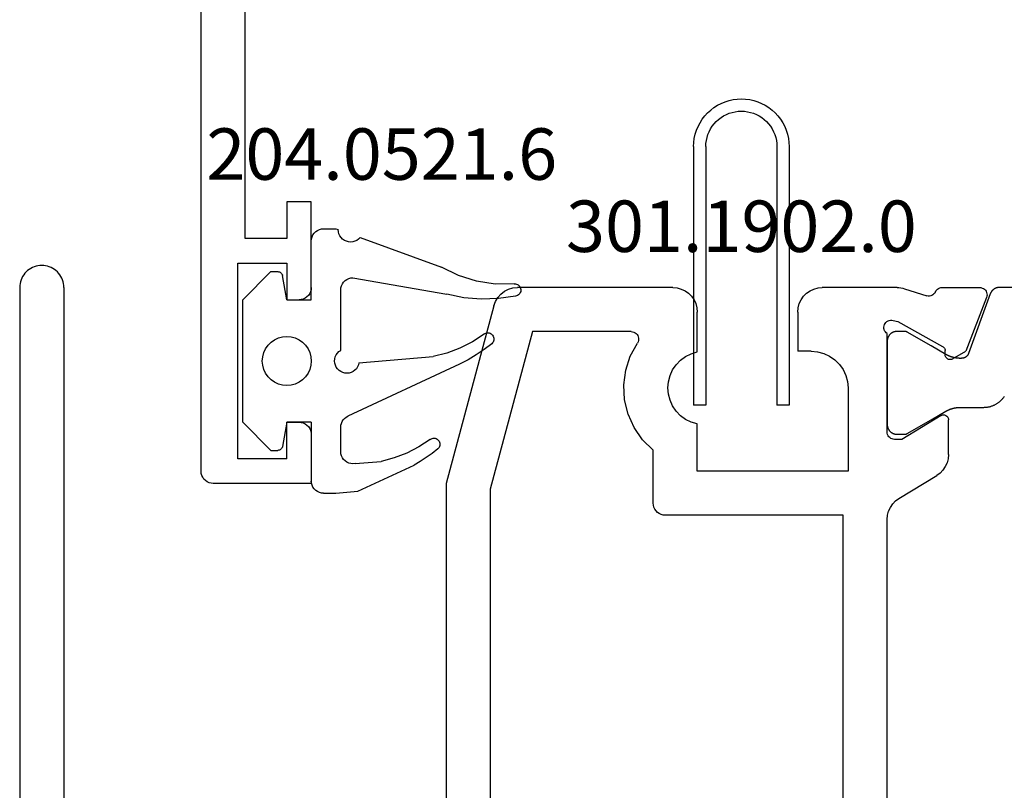
# Model space of a CAD drawing. Units: millimetres. Extents: x 0 to 9395, y -3021 to -50.
# Drawn here: x 9166 to 9206, y -2589 to -2557 of the extents above; entities that cross this region are included whole.
import ezdxf
from ezdxf.enums import TextEntityAlignment as Align

# ---------------------------------------------------------------- set-up
doc = ezdxf.new("R2010")
doc.units = ezdxf.units.MM
for name, color, linetype in [('CrossSectionsGums', 1, 'Continuous'), ('CrossSectionsProfils', 7, 'Continuous'), ('CrossSectionsTexts', 3, 'Continuous')]:
    doc.layers.add(name, color=color, linetype=linetype)
doc.styles.get("Standard").update_dxf_attribs({"font": 'complex.shx', "height": 60})

# ---------------------------------------------------------------- blocks, each defined once
blk = doc.blocks.new('48_18052_x', base_point=(2953.918, 1655.048))
at = {"layer": 'CrossSectionsProfils'}
for p, q in [((3101.848, 1706.795), (3101.844, 1706.743)), ((3101.861, 1706.847), (3101.848, 1706.795)), ((3101.883, 1706.895), (3101.861, 1706.847)), ((3101.913, 1706.939), (3101.883, 1706.895)), ((3101.95, 1706.976), (3101.913, 1706.939)), ((3101.993, 1707.007), (3101.95, 1706.976)), ((3102.041, 1707.029), (3101.993, 1707.007)), ((3102.092, 1707.043), (3102.041, 1707.029)), ((3102.144, 1707.048), (3102.092, 1707.043)), ((3103.68, 1707.048), (3102.144, 1707.048)), ((3103.729, 1707.044), (3103.68, 1707.048)), ((3103.776, 1707.032), (3103.729, 1707.044)), ((3103.821, 1707.012), (3103.776, 1707.032)), ((3103.863, 1706.986), (3103.821, 1707.012)), ((3103.899, 1706.952), (3103.863, 1706.986)), ((3103.929, 1706.914), (3103.899, 1706.952)), ((3103.953, 1706.871), (3103.929, 1706.914)), ((3103.953, 1706.871), (3103.979, 1706.825)), ((3103.979, 1706.825), (3104.012, 1706.785)), ((3104.012, 1706.785), (3104.051, 1706.751)), ((3105.208, 1706.999), (3104.299, 1706.703)), ((3105.284, 1707.02), (3105.208, 1706.999)), ((3105.361, 1707.036), (3105.284, 1707.02)), ((3105.439, 1707.045), (3105.361, 1707.036)), ((3105.518, 1707.048), (3105.439, 1707.045)), ((3105.518, 1707.048), (3108.568, 1707.048)), ((3108.742, 1707.033), (3108.568, 1707.048)), ((3108.91, 1706.988), (3108.742, 1707.033)), ((3109.068, 1706.914), (3108.91, 1706.988)), ((3109.211, 1706.814), (3109.068, 1706.914)), ((3109.334, 1706.691), (3109.211, 1706.814)), ((3114.026, 1706.814), (3113.902, 1706.691)), ((3114.168, 1706.914), (3114.026, 1706.814)), ((3114.326, 1706.988), (3114.168, 1706.914)), ((3114.495, 1707.033), (3114.326, 1706.988)), ((3114.668, 1707.048), (3114.495, 1707.033)), ((3114.668, 1707.048), (3121.007, 1707.048)), ((3121.193, 1707.03), (3121.007, 1707.048)), ((3121.373, 1706.979), (3121.193, 1707.03)), ((3121.539, 1706.895), (3121.373, 1706.979)), ((3121.688, 1706.781), (3121.539, 1706.895)), ((3121.812, 1706.642), (3121.688, 1706.781)), ((3101.844, 1706.743), (3101.85, 1706.69)), ((3101.85, 1706.69), (3101.865, 1706.639)), ((3101.865, 1706.639), (3102.713, 1704.453)), ((3104.051, 1706.751), (3104.096, 1706.724)), ((3104.096, 1706.724), (3104.144, 1706.705)), ((3104.144, 1706.705), (3104.196, 1706.695)), ((3104.196, 1706.695), (3104.248, 1706.694)), ((3104.248, 1706.694), (3104.299, 1706.703)), ((3109.434, 1706.548), (3109.334, 1706.691)), ((3109.508, 1706.39), (3109.434, 1706.548)), ((3109.553, 1706.222), (3109.508, 1706.39)), ((3113.729, 1706.39), (3113.684, 1706.222)), ((3113.802, 1706.548), (3113.729, 1706.39)), ((3113.902, 1706.691), (3113.802, 1706.548)), ((3121.908, 1706.482), (3121.812, 1706.642)), ((3121.973, 1706.307), (3121.908, 1706.482)), ((3109.568, 1706.048), (3109.553, 1706.222)), ((3109.568, 1706.048), (3109.568, 1704.448)), ((3113.684, 1706.222), (3113.668, 1706.048)), ((3113.668, 1704.418), (3113.668, 1706.048)), ((3121.973, 1706.307), (3123.918, 1699.048)), ((3105.487, 1705.658), (3103.657, 1704.645)), ((3105.681, 1705.707), (3105.487, 1705.658)), ((3105.732, 1705.715), (3105.681, 1705.707)), ((3105.785, 1705.714), (3105.732, 1705.715)), ((3105.836, 1705.704), (3105.785, 1705.714)), ((3105.885, 1705.685), (3105.836, 1705.704)), ((3105.93, 1705.657), (3105.885, 1705.685)), ((3105.97, 1705.623), (3105.93, 1705.657)), ((3106.002, 1705.582), (3105.97, 1705.623)), ((3106.028, 1705.536), (3106.002, 1705.582)), ((3105.918, 1705.165), (3105.959, 1705.198)), ((3105.918, 1701.148), (3105.918, 1705.165)), ((3105.959, 1705.198), (3105.994, 1705.237)), ((3105.994, 1705.237), (3106.022, 1705.282)), ((3106.022, 1705.282), (3106.041, 1705.331)), ((3106.045, 1705.486), (3106.028, 1705.536)), ((3106.041, 1705.331), (3106.051, 1705.382)), ((3106.052, 1705.434), (3106.045, 1705.486)), ((3106.051, 1705.382), (3106.052, 1705.434)), ((3116.164, 1705.173), (3116.127, 1705.134)), ((3116.207, 1705.205), (3116.164, 1705.173)), ((3116.256, 1705.229), (3116.207, 1705.205)), ((3116.308, 1705.243), (3116.256, 1705.229)), ((3116.362, 1705.248), (3116.308, 1705.243)), ((3116.362, 1705.248), (3120.394, 1705.248)), ((3120.394, 1705.248), (3122.118, 1698.811)), ((3116.064, 1704.987), (3116.062, 1704.933)), ((3116.062, 1704.933), (3116.07, 1704.88)), ((3116.076, 1705.04), (3116.064, 1704.987)), ((3116.07, 1704.88), (3116.086, 1704.829)), ((3116.097, 1705.089), (3116.076, 1705.04)), ((3116.086, 1704.829), (3116.112, 1704.781)), ((3116.127, 1705.134), (3116.097, 1705.089)), ((3116.401, 1704.249), (3116.112, 1704.781)), ((3103.248, 1704.131), (3102.713, 1704.453)), ((3103.551, 1704.299), (3103.554, 1704.474)), ((3103.557, 1704.509), (3103.554, 1704.474)), ((3103.567, 1704.542), (3103.557, 1704.509)), ((3103.582, 1704.573), (3103.567, 1704.542)), ((3103.603, 1704.602), (3103.582, 1704.573)), ((3103.628, 1704.626), (3103.603, 1704.602)), ((3103.657, 1704.645), (3103.628, 1704.626)), ((3108.505, 1704.357), (3108.268, 1704.247)), ((3108.758, 1704.425), (3108.505, 1704.357)), ((3109.018, 1704.448), (3108.758, 1704.425)), ((3109.018, 1704.448), (3109.568, 1704.448)), ((3113.914, 1704.345), (3113.668, 1704.418)), ((3103.248, 1704.131), (3103.279, 1704.116)), ((3103.279, 1704.116), (3103.312, 1704.106)), ((3103.312, 1704.106), (3103.347, 1704.103)), ((3103.347, 1704.103), (3103.382, 1704.105)), ((3103.382, 1704.105), (3103.416, 1704.113)), ((3103.416, 1704.113), (3103.447, 1704.128)), ((3103.447, 1704.128), (3103.476, 1704.147)), ((3103.476, 1704.147), (3103.501, 1704.171)), ((3103.501, 1704.171), (3103.522, 1704.199)), ((3103.522, 1704.199), (3103.537, 1704.231)), ((3103.537, 1704.231), (3103.547, 1704.264)), ((3103.547, 1704.264), (3103.551, 1704.299)), ((3108.054, 1704.097), (3107.869, 1703.912)), ((3108.268, 1704.247), (3108.054, 1704.097)), ((3114.144, 1704.232), (3113.914, 1704.345)), ((3114.352, 1704.081), (3114.144, 1704.232)), ((3114.53, 1703.897), (3114.352, 1704.081)), ((3116.588, 1703.673), (3116.401, 1704.249)), ((3107.719, 1703.698), (3107.609, 1703.461)), ((3107.869, 1703.912), (3107.719, 1703.698)), ((3114.675, 1703.685), (3114.53, 1703.897)), ((3114.781, 1703.451), (3114.675, 1703.685)), ((3116.666, 1703.072), (3116.588, 1703.673)), ((3107.541, 1703.208), (3107.518, 1702.948)), ((3107.609, 1703.461), (3107.541, 1703.208)), ((3114.846, 1703.203), (3114.781, 1703.451)), ((3114.868, 1702.948), (3114.846, 1703.203)), ((3107.518, 1702.948), (3107.518, 1699.548)), ((3114.846, 1702.692), (3114.868, 1702.948)), ((3116.633, 1702.468), (3116.666, 1703.072)), ((3114.675, 1702.211), (3114.781, 1702.444)), ((3114.781, 1702.444), (3114.846, 1702.692)), ((3116.491, 1701.879), (3116.633, 1702.468)), ((3114.352, 1701.815), (3114.53, 1701.999)), ((3114.53, 1701.999), (3114.675, 1702.211)), ((3103.421, 1701.683), (3103.418, 1701.648)), ((3103.418, 1700.225), (3103.418, 1701.648)), ((3103.431, 1701.717), (3103.421, 1701.683)), ((3103.446, 1701.749), (3103.431, 1701.717)), ((3103.466, 1701.778), (3103.446, 1701.749)), ((3103.491, 1701.802), (3103.466, 1701.778)), ((3103.52, 1701.822), (3103.491, 1701.802)), ((3103.552, 1701.837), (3103.52, 1701.822)), ((3103.587, 1701.845), (3103.552, 1701.837)), ((3103.622, 1701.848), (3103.587, 1701.845)), ((3103.657, 1701.844), (3103.622, 1701.848)), ((3103.691, 1701.834), (3103.657, 1701.844)), ((3103.722, 1701.819), (3103.691, 1701.834)), ((3103.722, 1701.819), (3105.318, 1700.848)), ((3113.668, 1701.478), (3113.914, 1701.551)), ((3113.914, 1701.551), (3114.144, 1701.664)), ((3114.144, 1701.664), (3114.352, 1701.815)), ((3116.243, 1701.327), (3116.491, 1701.879)), ((3105.914, 1701.096), (3105.918, 1701.148)), ((3113.668, 1699.548), (3113.668, 1701.478)), ((3115.898, 1700.829), (3116.243, 1701.327)), ((3105.318, 1700.848), (3105.618, 1700.848)), ((3105.618, 1700.848), (3105.67, 1700.852)), ((3105.67, 1700.852), (3105.721, 1700.866)), ((3105.721, 1700.866), (3105.768, 1700.888)), ((3105.768, 1700.888), (3105.811, 1700.918)), ((3105.811, 1700.918), (3105.848, 1700.955)), ((3105.848, 1700.955), (3105.878, 1700.998)), ((3105.878, 1700.998), (3105.9, 1701.045)), ((3105.9, 1701.045), (3105.914, 1701.096)), ((3115.468, 1700.402), (3115.898, 1700.829)), ((3115.468, 1698.248), (3115.468, 1700.402)), ((3103.418, 1700.225), (3103.433, 1700.055)), ((3103.433, 1700.055), (3103.476, 1699.89)), ((3103.476, 1699.89), (3103.547, 1699.735)), ((3103.547, 1699.735), (3103.643, 1699.594)), ((3103.643, 1699.594), (3103.761, 1699.471)), ((3107.518, 1699.548), (3113.668, 1699.548)), ((3103.761, 1699.471), (3103.899, 1699.371)), ((3105.438, 1698.434), (3103.899, 1699.371)), ((3122.118, 1698.811), (3122.118, 1676.648)), ((3123.918, 1699.048), (3123.918, 1677.948)), ((3105.576, 1698.333), (3105.438, 1698.434)), ((3105.694, 1698.211), (3105.576, 1698.333)), ((3105.79, 1698.07), (3105.694, 1698.211)), ((3105.861, 1697.915), (3105.79, 1698.07)), ((3115.351, 1697.926), (3115.401, 1697.998)), ((3115.401, 1697.998), (3115.438, 1698.077)), ((3115.438, 1698.077), (3115.461, 1698.161)), ((3115.461, 1698.161), (3115.468, 1698.248)), ((3105.904, 1697.75), (3105.861, 1697.915)), ((3105.918, 1697.58), (3105.904, 1697.75)), ((3105.918, 1664.516), (3105.918, 1697.58)), ((3107.718, 1677.948), (3107.718, 1697.748)), ((3107.718, 1697.748), (3114.968, 1697.748)), ((3114.968, 1697.748), (3115.055, 1697.755)), ((3115.055, 1697.755), (3115.139, 1697.778)), ((3115.139, 1697.778), (3115.218, 1697.815)), ((3115.218, 1697.815), (3115.29, 1697.865)), ((3115.29, 1697.865), (3115.351, 1697.926))]:
    blk.add_line(p, q, dxfattribs=at)
at = {"layer": 'CrossSectionsProfils', "color": 1, "flags": 128}
blk.add_lwpolyline([(3093.418, 1707.051), (3101.338, 1707.051), (3101.348, 1707.051), (3101.359, 1707.051), (3101.369, 1707.05), (3101.379, 1707.049), (3101.389, 1707.048), (3101.399, 1707.047), (3101.409, 1707.045), (3101.419, 1707.043), (3101.429, 1707.041), (3101.439, 1707.038), (3101.449, 1707.036), (3101.459, 1707.033), (3101.468, 1707.03), (3101.478, 1707.026), (3101.487, 1707.022), (3101.497, 1707.018), (3101.506, 1707.014), (3101.515, 1707.01), (3101.524, 1707.005), (3101.533, 1707), (3101.542, 1706.995), (3101.551, 1706.99), (3101.559, 1706.985), (3101.568, 1706.979), (3101.576, 1706.973), (3101.584, 1706.967), (3101.592, 1706.96), (3101.6, 1706.954), (3101.607, 1706.947), (3101.615, 1706.94), (3101.622, 1706.933), (3101.629, 1706.926), (3101.636, 1706.918), (3101.643, 1706.911), (3101.649, 1706.903), (3101.656, 1706.895), (3101.662, 1706.887), (3101.668, 1706.878), (3101.673, 1706.87), (3101.679, 1706.861), (3101.684, 1706.852), (3101.689, 1706.844), (3101.694, 1706.835), (3101.698, 1706.826), (3101.703, 1706.816), (3101.707, 1706.807), (3101.711, 1706.798), (3101.714, 1706.788), (3101.714, 1706.788), (3102.6, 1704.355), (3102.602, 1704.348), (3102.605, 1704.341), (3102.608, 1704.334), (3102.611, 1704.327), (3102.615, 1704.32), (3102.618, 1704.314), (3102.622, 1704.307), (3102.626, 1704.3), (3102.63, 1704.294), (3102.634, 1704.288), (3102.639, 1704.281), (3102.643, 1704.275), (3102.648, 1704.269), (3102.653, 1704.263), (3102.658, 1704.258), (3102.663, 1704.252), (3102.668, 1704.247), (3102.674, 1704.241), (3102.679, 1704.236), (3102.685, 1704.231), (3102.691, 1704.226), (3102.697, 1704.221), (3102.703, 1704.217), (3102.709, 1704.212), (3102.715, 1704.208), (3102.722, 1704.204), (3102.728, 1704.2), (3102.735, 1704.196), (3102.742, 1704.192), (3102.748, 1704.189), (3102.755, 1704.186), (3102.762, 1704.182), (3102.769, 1704.18), (3102.776, 1704.177), (3102.783, 1704.174), (3102.791, 1704.172), (3102.798, 1704.17), (3102.805, 1704.168), (3102.813, 1704.166), (3102.82, 1704.164), (3102.828, 1704.163), (3102.835, 1704.161), (3102.843, 1704.16), (3102.85, 1704.159), (3102.858, 1704.159), (3102.865, 1704.158), (3102.873, 1704.158), (3102.881, 1704.158), (3102.881, 1704.158), (3102.895, 1704.157), (3102.909, 1704.157), (3102.922, 1704.157), (3102.936, 1704.157), (3102.95, 1704.157), (3102.964, 1704.157), (3102.978, 1704.158), (3102.992, 1704.159), (3103.006, 1704.159), (3103.02, 1704.161), (3103.034, 1704.162), (3103.048, 1704.163), (3103.062, 1704.165), (3103.076, 1704.166), (3103.09, 1704.168), (3103.104, 1704.17), (3103.117, 1704.172), (3103.131, 1704.175), (3103.145, 1704.177), (3103.159, 1704.18), (3103.172, 1704.183), (3103.186, 1704.186), (3103.2, 1704.189), (3103.213, 1704.192), (3103.227, 1704.195), (3103.24, 1704.199), (3103.254, 1704.203), (3103.267, 1704.207), (3103.281, 1704.211), (3103.294, 1704.215), (3103.307, 1704.219), (3103.32, 1704.224), (3103.334, 1704.229), (3103.347, 1704.234), (3103.36, 1704.239), (3103.373, 1704.244), (3103.386, 1704.249), (3103.398, 1704.254), (3103.411, 1704.26), (3103.424, 1704.266), (3103.437, 1704.272), (3103.449, 1704.278), (3103.462, 1704.284), (3103.474, 1704.29), (3103.487, 1704.297), (3103.499, 1704.303), (3103.511, 1704.31), (3103.523, 1704.317), (3103.523, 1704.317), (3104.118, 1704.661), (3105.102, 1705.228), (3105.104, 1705.229), (3105.106, 1705.231), (3105.108, 1705.232), (3105.11, 1705.233), (3105.112, 1705.234), (3105.114, 1705.235), (3105.116, 1705.236), (3105.118, 1705.237), (3105.12, 1705.238), (3105.122, 1705.239), (3105.124, 1705.24), (3105.126, 1705.24), (3105.128, 1705.241), (3105.131, 1705.242), (3105.133, 1705.243), (3105.135, 1705.244), (3105.137, 1705.245), (3105.139, 1705.245), (3105.141, 1705.246), (3105.144, 1705.247), (3105.146, 1705.247), (3105.148, 1705.248), (3105.15, 1705.249), (3105.152, 1705.249), (3105.155, 1705.25), (3105.157, 1705.25), (3105.159, 1705.251), (3105.161, 1705.251), (3105.163, 1705.252), (3105.166, 1705.252), (3105.168, 1705.253), (3105.17, 1705.253), (3105.172, 1705.254), (3105.175, 1705.254), (3105.177, 1705.254), (3105.179, 1705.255), (3105.182, 1705.255), (3105.184, 1705.255), (3105.186, 1705.255), (3105.188, 1705.256), (3105.191, 1705.256), (3105.193, 1705.256), (3105.195, 1705.256), (3105.198, 1705.256), (3105.2, 1705.256), (3105.202, 1705.256), (3105.204, 1705.256), (3105.207, 1705.256), (3105.207, 1705.256), (3105.518, 1705.256), (3105.531, 1705.256), (3105.545, 1705.256), (3105.558, 1705.255), (3105.571, 1705.253), (3105.583, 1705.251), (3105.596, 1705.249), (3105.609, 1705.246), (3105.622, 1705.243), (3105.634, 1705.239), (3105.647, 1705.235), (3105.659, 1705.231), (3105.671, 1705.226), (3105.683, 1705.221), (3105.695, 1705.215), (3105.707, 1705.209), (3105.718, 1705.203), (3105.73, 1705.196), (3105.741, 1705.189), (3105.751, 1705.182), (3105.762, 1705.174), (3105.772, 1705.166), (3105.782, 1705.157), (3105.792, 1705.148), (3105.801, 1705.139), (3105.81, 1705.13), (3105.819, 1705.12), (3105.828, 1705.11), (3105.836, 1705.1), (3105.843, 1705.089), (3105.851, 1705.079), (3105.858, 1705.068), (3105.865, 1705.056), (3105.871, 1705.045), (3105.877, 1705.033), (3105.883, 1705.022), (3105.888, 1705.01), (3105.893, 1704.997), (3105.897, 1704.985), (3105.901, 1704.973), (3105.905, 1704.96), (3105.908, 1704.947), (3105.911, 1704.935), (3105.913, 1704.922), (3105.915, 1704.909), (3105.916, 1704.896), (3105.917, 1704.883), (3105.918, 1704.87), (3105.918, 1704.856), (3105.918, 1704.856), (3105.918, 1701.456), (3105.918, 1701.443), (3105.917, 1701.43), (3105.916, 1701.417), (3105.915, 1701.404), (3105.913, 1701.391), (3105.911, 1701.378), (3105.908, 1701.366), (3105.905, 1701.353), (3105.901, 1701.34), (3105.897, 1701.328), (3105.893, 1701.316), (3105.888, 1701.303), (3105.883, 1701.291), (3105.877, 1701.28), (3105.871, 1701.268), (3105.865, 1701.256), (3105.858, 1701.245), (3105.851, 1701.234), (3105.843, 1701.223), (3105.836, 1701.213), (3105.828, 1701.203), (3105.819, 1701.193), (3105.81, 1701.183), (3105.801, 1701.174), (3105.792, 1701.165), (3105.782, 1701.156), (3105.772, 1701.147), (3105.762, 1701.139), (3105.751, 1701.131), (3105.741, 1701.124), (3105.73, 1701.117), (3105.718, 1701.11), (3105.707, 1701.104), (3105.695, 1701.098), (3105.683, 1701.092), (3105.671, 1701.087), (3105.659, 1701.082), (3105.647, 1701.078), (3105.634, 1701.074), (3105.622, 1701.07), (3105.609, 1701.067), (3105.596, 1701.064), (3105.583, 1701.062), (3105.571, 1701.06), (3105.558, 1701.058), (3105.545, 1701.057), (3105.531, 1701.057), (3105.518, 1701.056), (3105.518, 1701.056), (3105.207, 1701.056), (3105.204, 1701.056), (3105.202, 1701.057), (3105.2, 1701.057), (3105.198, 1701.057), (3105.195, 1701.057), (3105.193, 1701.057), (3105.191, 1701.057), (3105.188, 1701.057), (3105.186, 1701.057), (3105.184, 1701.058), (3105.182, 1701.058), (3105.179, 1701.058), (3105.177, 1701.059), (3105.175, 1701.059), (3105.172, 1701.059), (3105.17, 1701.06), (3105.168, 1701.06), (3105.166, 1701.06), (3105.163, 1701.061), (3105.161, 1701.061), (3105.159, 1701.062), (3105.157, 1701.062), (3105.155, 1701.063), (3105.152, 1701.064), (3105.15, 1701.064), (3105.148, 1701.065), (3105.146, 1701.066), (3105.144, 1701.066), (3105.141, 1701.067), (3105.139, 1701.068), (3105.137, 1701.068), (3105.135, 1701.069), (3105.133, 1701.07), (3105.131, 1701.071), (3105.128, 1701.072), (3105.126, 1701.072), (3105.124, 1701.073), (3105.122, 1701.074), (3105.12, 1701.075), (3105.118, 1701.076), (3105.116, 1701.077), (3105.114, 1701.078), (3105.112, 1701.079), (3105.11, 1701.08), (3105.108, 1701.081), (3105.106, 1701.082), (3105.104, 1701.083), (3105.102, 1701.085), (3105.102, 1701.085), (3104.118, 1701.652), (3103.524, 1701.996), (3103.512, 1702.002), (3103.501, 1702.009), (3103.489, 1702.015), (3103.478, 1702.021), (3103.466, 1702.027), (3103.454, 1702.033), (3103.443, 1702.038), (3103.431, 1702.044), (3103.419, 1702.05), (3103.407, 1702.055), (3103.395, 1702.06), (3103.383, 1702.065), (3103.371, 1702.07), (3103.359, 1702.075), (3103.346, 1702.08), (3103.334, 1702.084), (3103.322, 1702.089), (3103.309, 1702.093), (3103.297, 1702.097), (3103.284, 1702.101), (3103.272, 1702.105), (3103.259, 1702.109), (3103.247, 1702.112), (3103.234, 1702.116), (3103.222, 1702.119), (3103.209, 1702.122), (3103.196, 1702.125), (3103.183, 1702.128), (3103.171, 1702.131), (3103.158, 1702.133), (3103.145, 1702.136), (3103.132, 1702.138), (3103.119, 1702.14), (3103.106, 1702.142), (3103.093, 1702.144), (3103.08, 1702.146), (3103.067, 1702.148), (3103.054, 1702.149), (3103.041, 1702.151), (3103.028, 1702.152), (3103.015, 1702.153), (3103.002, 1702.154), (3102.989, 1702.155), (3102.976, 1702.155), (3102.963, 1702.156), (3102.95, 1702.156), (3102.937, 1702.156), (3102.924, 1702.156), (3102.924, 1702.156), (3101.972, 1702.156), (3101.946, 1702.157), (3101.921, 1702.158), (3101.895, 1702.159), (3101.87, 1702.162), (3101.845, 1702.165), (3101.82, 1702.168), (3101.795, 1702.172), (3101.77, 1702.177), (3101.745, 1702.183), (3101.72, 1702.189), (3101.695, 1702.195), (3101.671, 1702.203), (3101.647, 1702.211), (3101.623, 1702.219), (3101.599, 1702.228), (3101.576, 1702.238), (3101.552, 1702.249), (3101.529, 1702.26), (3101.507, 1702.271), (3101.484, 1702.283), (3101.462, 1702.296), (3101.441, 1702.309), (3101.419, 1702.323), (3101.398, 1702.337), (3101.377, 1702.352), (3101.357, 1702.368), (3101.337, 1702.383), (3101.318, 1702.4), (3101.299, 1702.417), (3101.28, 1702.434), (3101.262, 1702.452), (3101.244, 1702.47), (3101.227, 1702.489), (3101.21, 1702.508), (3101.194, 1702.528), (3101.178, 1702.548), (3101.163, 1702.568), (3101.148, 1702.589), (3101.134, 1702.61)], dxfattribs=at)
blk = doc.blocks.new('12_86052_X', base_point=(47.724, 59.538))
at = {"layer": 'CrossSectionsProfils'}
for p, q in [((40.891, 89.608), (40.817, 89.584)), ((40.968, 89.625), (40.891, 89.608)), ((41.046, 89.635), (40.968, 89.625)), ((41.124, 89.638), (41.046, 89.635)), ((41.203, 89.635), (41.124, 89.638)), ((41.281, 89.625), (41.203, 89.635)), ((41.357, 89.608), (41.281, 89.625)), ((41.432, 89.584), (41.357, 89.608)), ((40.387, 89.255), (40.345, 89.188)), ((40.435, 89.317), (40.387, 89.255)), ((40.488, 89.375), (40.435, 89.317)), ((40.546, 89.428), (40.488, 89.375)), ((40.608, 89.476), (40.546, 89.428)), ((40.674, 89.518), (40.608, 89.476)), ((40.744, 89.554), (40.674, 89.518)), ((40.817, 89.584), (40.744, 89.554)), ((41.505, 89.554), (41.432, 89.584)), ((41.574, 89.518), (41.505, 89.554)), ((41.641, 89.476), (41.574, 89.518)), ((41.703, 89.428), (41.641, 89.476)), ((41.761, 89.375), (41.703, 89.428)), ((41.814, 89.317), (41.761, 89.375)), ((41.862, 89.255), (41.814, 89.317)), ((41.904, 89.188), (41.862, 89.255)), ((40.228, 88.817), (40.224, 88.738)), ((40.238, 88.895), (40.228, 88.817)), ((40.255, 88.971), (40.238, 88.895)), ((40.279, 89.046), (40.255, 88.971)), ((40.309, 89.119), (40.279, 89.046)), ((40.345, 89.188), (40.309, 89.119)), ((41.94, 89.119), (41.904, 89.188)), ((41.97, 89.046), (41.94, 89.119)), ((41.994, 88.971), (41.97, 89.046)), ((42.011, 88.895), (41.994, 88.971)), ((42.021, 88.817), (42.011, 88.895)), ((42.024, 88.738), (42.021, 88.817)), ((40.224, 88.738), (40.224, 63.438)), ((42.024, 88.738), (42.024, 63.438)), ((40.224, 63.438), (40.228, 63.273)), ((40.228, 63.273), (40.239, 63.107)), ((40.239, 63.107), (40.257, 62.942)), ((42.024, 63.438), (42.026, 63.351)), ((42.026, 63.351), (42.032, 63.264)), ((42.032, 63.264), (42.041, 63.177)), ((42.041, 63.177), (42.055, 63.091)), ((42.055, 63.091), (42.072, 63.006)), ((40.257, 62.942), (40.282, 62.779)), ((40.282, 62.779), (40.314, 62.616)), ((42.072, 63.006), (42.093, 62.921)), ((42.093, 62.921), (42.117, 62.837)), ((42.117, 62.837), (42.145, 62.754)), ((42.145, 62.754), (42.177, 62.673)), ((40.314, 62.616), (40.354, 62.455)), ((40.354, 62.455), (40.4, 62.296)), ((40.4, 62.296), (40.454, 62.139)), ((42.177, 62.673), (42.212, 62.593)), ((42.212, 62.593), (42.25, 62.515)), ((42.25, 62.515), (42.292, 62.438)), ((42.292, 62.438), (42.338, 62.364)), ((42.338, 62.364), (42.386, 62.291)), ((42.386, 62.291), (42.438, 62.221)), ((40.454, 62.139), (40.514, 61.984)), ((40.514, 61.984), (40.58, 61.833)), ((42.438, 62.221), (42.492, 62.153)), ((42.492, 62.153), (42.55, 62.087)), ((42.55, 62.087), (42.61, 62.024)), ((42.61, 62.024), (42.673, 61.964)), ((42.673, 61.964), (42.739, 61.906)), ((42.739, 61.906), (42.807, 61.852)), ((40.58, 61.833), (40.654, 61.684)), ((40.654, 61.684), (40.733, 61.538)), ((40.733, 61.538), (40.819, 61.397)), ((42.807, 61.852), (42.877, 61.8)), ((42.877, 61.8), (42.95, 61.752)), ((42.95, 61.752), (43.024, 61.706)), ((43.024, 61.706), (43.101, 61.664)), ((43.101, 61.664), (43.179, 61.626)), ((43.179, 61.626), (43.259, 61.591)), ((43.259, 61.591), (43.34, 61.559)), ((43.34, 61.559), (43.423, 61.531)), ((43.423, 61.531), (43.507, 61.507)), ((43.507, 61.507), (43.591, 61.486)), ((43.591, 61.486), (43.677, 61.469)), ((40.819, 61.397), (40.912, 61.259)), ((40.912, 61.259), (41.01, 61.125)), ((41.01, 61.125), (41.113, 60.996)), ((43.677, 61.469), (43.763, 61.456)), ((43.763, 61.456), (43.85, 61.446)), ((43.85, 61.446), (43.937, 61.44)), ((43.937, 61.44), (44.024, 61.438)), ((56.624, 61.438), (44.024, 61.438)), ((56.703, 61.435), (56.624, 61.438)), ((56.781, 61.425), (56.703, 61.435)), ((56.857, 61.408), (56.781, 61.425)), ((56.932, 61.384), (56.857, 61.408)), ((57.005, 61.354), (56.932, 61.384)), ((57.074, 61.318), (57.005, 61.354)), ((57.141, 61.276), (57.074, 61.318)), ((57.203, 61.228), (57.141, 61.276)), ((57.261, 61.175), (57.203, 61.228)), ((57.314, 61.117), (57.261, 61.175)), ((57.362, 61.055), (57.314, 61.117)), ((41.113, 60.996), (41.223, 60.871)), ((41.223, 60.871), (41.337, 60.751)), ((41.337, 60.751), (41.457, 60.637)), ((57.404, 60.988), (57.362, 61.055)), ((57.44, 60.919), (57.404, 60.988)), ((57.47, 60.846), (57.44, 60.919)), ((57.494, 60.771), (57.47, 60.846)), ((57.511, 60.695), (57.494, 60.771)), ((57.521, 60.617), (57.511, 60.695)), ((41.457, 60.637), (41.582, 60.528)), ((41.582, 60.528), (41.711, 60.424)), ((41.711, 60.424), (41.845, 60.326)), ((41.845, 60.326), (41.983, 60.234)), ((57.47, 60.231), (57.494, 60.306)), ((57.494, 60.306), (57.511, 60.382)), ((57.511, 60.382), (57.521, 60.46)), ((57.524, 60.538), (57.521, 60.617)), ((57.521, 60.46), (57.524, 60.538)), ((41.983, 60.234), (42.124, 60.148)), ((42.124, 60.148), (42.27, 60.068)), ((42.27, 60.068), (42.418, 59.995)), ((42.418, 59.995), (42.57, 59.928)), ((42.57, 59.928), (42.725, 59.868)), ((42.725, 59.868), (42.882, 59.814)), ((57.203, 59.849), (57.261, 59.902)), ((57.261, 59.902), (57.314, 59.96)), ((57.314, 59.96), (57.362, 60.022)), ((57.362, 60.022), (57.404, 60.088)), ((57.404, 60.088), (57.44, 60.158)), ((57.44, 60.158), (57.47, 60.231)), ((42.882, 59.814), (43.041, 59.768)), ((43.041, 59.768), (43.202, 59.729)), ((43.202, 59.729), (43.365, 59.696)), ((43.365, 59.696), (43.528, 59.671)), ((43.528, 59.671), (43.693, 59.653)), ((43.693, 59.653), (43.859, 59.642)), ((43.859, 59.642), (44.024, 59.638)), ((45.724, 59.638), (44.024, 59.638)), ((45.724, 39.038), (45.724, 59.638)), ((47.524, 39.038), (47.524, 59.638)), ((56.624, 59.638), (47.524, 59.638)), ((56.624, 59.638), (56.703, 59.642)), ((56.703, 59.642), (56.781, 59.652)), ((56.781, 59.652), (56.857, 59.669)), ((56.857, 59.669), (56.932, 59.693)), ((56.932, 59.693), (57.005, 59.723)), ((57.005, 59.723), (57.074, 59.759)), ((57.074, 59.759), (57.141, 59.801)), ((57.141, 59.801), (57.203, 59.849)), ((45.724, 39.038), (45.728, 38.96)), ((47.521, 38.96), (47.524, 39.038)), ((45.728, 38.96), (45.738, 38.882)), ((45.738, 38.882), (45.755, 38.806)), ((45.755, 38.806), (45.779, 38.731)), ((45.779, 38.731), (45.809, 38.658)), ((45.809, 38.658), (45.845, 38.588)), ((45.845, 38.588), (45.887, 38.522)), ((47.362, 38.522), (47.404, 38.588)), ((47.404, 38.588), (47.44, 38.658)), ((47.44, 38.658), (47.47, 38.731)), ((47.47, 38.731), (47.494, 38.806)), ((47.494, 38.806), (47.511, 38.882)), ((47.511, 38.882), (47.521, 38.96)), ((45.887, 38.522), (45.935, 38.46)), ((45.935, 38.46), (45.988, 38.402)), ((45.988, 38.402), (46.046, 38.349)), ((46.046, 38.349), (46.108, 38.301)), ((46.108, 38.301), (46.174, 38.259)), ((46.174, 38.259), (46.244, 38.223)), ((46.244, 38.223), (46.317, 38.193)), ((46.317, 38.193), (46.391, 38.169)), ((46.857, 38.169), (46.932, 38.193)), ((46.932, 38.193), (47.005, 38.223)), ((47.005, 38.223), (47.074, 38.259)), ((47.074, 38.259), (47.141, 38.301)), ((47.141, 38.301), (47.203, 38.349)), ((47.203, 38.349), (47.261, 38.402)), ((47.261, 38.402), (47.314, 38.46)), ((47.314, 38.46), (47.362, 38.522)), ((46.391, 38.169), (46.468, 38.152)), ((46.468, 38.152), (46.546, 38.142)), ((46.546, 38.142), (46.624, 38.138)), ((46.624, 38.138), (46.703, 38.142)), ((46.703, 38.142), (46.781, 38.152)), ((46.781, 38.152), (46.857, 38.169))]:
    blk.add_line(p, q, dxfattribs=at)
blk = doc.blocks.new('301_1902_0_TEXT_3', base_point=(-156, -2572.797))
at = {"layer": 'CrossSectionsTexts'}
blk.add_text('301.1902.0', height=2.1, dxfattribs=at).set_placement((-157.95, -2566.547), align=Align.CENTER)
blk = doc.blocks.new('301_1902_0', base_point=(1712.755, 862.271))
at = {"layer": 'CrossSectionsProfils'}
for p, q in [((1714.201, 874.704), (1714.039, 874.653)), ((1714.367, 874.741), (1714.201, 874.704)), ((1714.536, 874.763), (1714.367, 874.741)), ((1714.705, 874.771), (1714.536, 874.763)), ((1714.875, 874.763), (1714.705, 874.771)), ((1715.044, 874.741), (1714.875, 874.763)), ((1715.21, 874.704), (1715.044, 874.741)), ((1715.372, 874.653), (1715.21, 874.704)), ((1713.452, 874.314), (1713.327, 874.2)), ((1713.587, 874.418), (1713.452, 874.314)), ((1713.73, 874.509), (1713.587, 874.418)), ((1713.881, 874.588), (1713.73, 874.509)), ((1714.039, 874.653), (1713.881, 874.588)), ((1715.53, 874.588), (1715.372, 874.653)), ((1715.68, 874.509), (1715.53, 874.588)), ((1715.824, 874.418), (1715.68, 874.509)), ((1715.959, 874.314), (1715.824, 874.418)), ((1716.084, 874.2), (1715.959, 874.314)), ((1713.108, 873.939), (1713.017, 873.796)), ((1713.212, 874.074), (1713.108, 873.939)), ((1713.327, 874.2), (1713.212, 874.074)), ((1713.773, 873.931), (1713.68, 873.846)), ((1713.874, 874.008), (1713.773, 873.931)), ((1713.98, 874.076), (1713.874, 874.008)), ((1714.093, 874.135), (1713.98, 874.076)), ((1714.21, 874.183), (1714.093, 874.135)), ((1714.33, 874.221), (1714.21, 874.183)), ((1714.454, 874.249), (1714.33, 874.221)), ((1714.579, 874.265), (1714.454, 874.249)), ((1714.705, 874.271), (1714.579, 874.265)), ((1714.832, 874.265), (1714.705, 874.271)), ((1714.957, 874.249), (1714.832, 874.265)), ((1715.081, 874.221), (1714.957, 874.249)), ((1715.201, 874.183), (1715.081, 874.221)), ((1715.318, 874.135), (1715.201, 874.183)), ((1715.43, 874.076), (1715.318, 874.135)), ((1715.537, 874.008), (1715.43, 874.076)), ((1715.638, 873.931), (1715.537, 874.008)), ((1715.731, 873.846), (1715.638, 873.931)), ((1716.199, 874.074), (1716.084, 874.2)), ((1716.303, 873.939), (1716.199, 874.074)), ((1716.394, 873.796), (1716.303, 873.939)), ((1712.873, 873.488), (1712.822, 873.325)), ((1712.938, 873.645), (1712.873, 873.488)), ((1713.017, 873.796), (1712.938, 873.645)), ((1713.45, 873.546), (1713.391, 873.433)), ((1713.518, 873.652), (1713.45, 873.546)), ((1713.595, 873.753), (1713.518, 873.652)), ((1713.68, 873.846), (1713.595, 873.753)), ((1715.816, 873.753), (1715.731, 873.846)), ((1715.893, 873.652), (1715.816, 873.753)), ((1715.961, 873.546), (1715.893, 873.652)), ((1716.02, 873.433), (1715.961, 873.546)), ((1716.473, 873.645), (1716.394, 873.796)), ((1716.538, 873.488), (1716.473, 873.645)), ((1716.589, 873.325), (1716.538, 873.488)), ((1712.785, 873.159), (1712.763, 872.991)), ((1712.822, 873.325), (1712.785, 873.159)), ((1713.278, 873.072), (1713.261, 872.947)), ((1713.305, 873.196), (1713.278, 873.072)), ((1713.343, 873.317), (1713.305, 873.196)), ((1713.391, 873.433), (1713.343, 873.317)), ((1716.068, 873.317), (1716.02, 873.433)), ((1716.106, 873.196), (1716.068, 873.317)), ((1716.133, 873.072), (1716.106, 873.196)), ((1716.15, 872.947), (1716.133, 873.072)), ((1716.626, 873.159), (1716.589, 873.325)), ((1716.648, 872.991), (1716.626, 873.159)), ((1712.763, 872.991), (1712.755, 872.821)), ((1712.755, 872.821), (1712.755, 862.271)), ((1713.261, 872.947), (1713.255, 872.821)), ((1713.255, 872.821), (1713.255, 862.271)), ((1716.155, 872.821), (1716.15, 872.947)), ((1716.155, 872.821), (1716.155, 862.271)), ((1716.655, 872.821), (1716.648, 872.991)), ((1716.655, 872.821), (1716.655, 862.271)), ((1712.755, 862.271), (1713.255, 862.271)), ((1716.155, 862.271), (1716.655, 862.271))]:
    blk.add_line(p, q, dxfattribs=at)
blk = doc.blocks.new('48_37103_x', base_point=(2628.411, 1273.261))
at = {"layer": 'CrossSectionsProfils'}
for p, q in [((2627.911, 1354.261), (2550.411, 1354.261)), ((2627.998, 1354.254), (2627.911, 1354.261)), ((2628.082, 1354.231), (2627.998, 1354.254)), ((2628.161, 1354.194), (2628.082, 1354.231)), ((2628.232, 1354.144), (2628.161, 1354.194)), ((2628.294, 1354.083), (2628.232, 1354.144)), ((2628.344, 1354.011), (2628.294, 1354.083)), ((2628.381, 1353.932), (2628.344, 1354.011)), ((2628.403, 1353.848), (2628.381, 1353.932)), ((2628.411, 1353.761), (2628.403, 1353.848)), ((2628.411, 1349.761), (2628.411, 1353.761)), ((2618.411, 1352.461), (2597.911, 1352.461)), ((2618.411, 1350.761), (2618.411, 1352.461)), ((2619.411, 1352.761), (2619.411, 1350.761)), ((2627.411, 1352.761), (2619.411, 1352.761)), ((2627.411, 1350.761), (2627.411, 1352.761)), ((2616.911, 1350.761), (2618.411, 1350.761)), ((2616.911, 1349.761), (2616.911, 1350.761)), ((2619.411, 1350.761), (2620.911, 1350.761)), ((2620.911, 1350.761), (2620.911, 1350.261)), ((2627.411, 1350.761), (2625.911, 1350.761)), ((2625.911, 1350.761), (2625.911, 1350.261)), ((2620.794, 1349.94), (2620.844, 1350.011)), ((2620.844, 1350.011), (2620.881, 1350.09)), ((2620.881, 1350.09), (2620.903, 1350.174)), ((2620.903, 1350.174), (2620.911, 1350.261)), ((2625.911, 1350.261), (2625.919, 1350.174)), ((2625.919, 1350.174), (2625.941, 1350.09)), ((2625.941, 1350.09), (2625.978, 1350.011)), ((2625.978, 1350.011), (2626.028, 1349.94)), ((2620.411, 1349.761), (2616.911, 1349.761)), ((2620.411, 1349.761), (2620.498, 1349.769)), ((2620.498, 1349.769), (2620.582, 1349.791)), ((2620.582, 1349.791), (2620.661, 1349.828)), ((2620.661, 1349.828), (2620.732, 1349.878)), ((2620.732, 1349.878), (2620.794, 1349.94)), ((2626.028, 1349.94), (2626.09, 1349.878)), ((2626.09, 1349.878), (2626.161, 1349.828)), ((2626.161, 1349.828), (2626.24, 1349.791)), ((2626.24, 1349.791), (2626.324, 1349.769)), ((2626.324, 1349.769), (2626.411, 1349.761)), ((2626.411, 1349.761), (2628.411, 1349.761))]:
    blk.add_line(p, q, dxfattribs=at)
blk = doc.blocks.new('204_0521_6_TEXT_9', base_point=(-175.5, -2571))
at = {"layer": 'CrossSectionsTexts'}
blk.add_text('204.0521.6', height=2.1, dxfattribs=at).set_placement((-172.625, -2563.6), align=Align.CENTER)
blk = doc.blocks.new('204_0521_6', base_point=(2768.772, 1461.038))
at = {"layer": 'CrossSectionsGums'}
for p, q in [((2766.272, 1463.838), (2765.122, 1462.688)), ((2771.272, 1463.838), (2766.272, 1463.838)), ((2771.272, 1463.838), (2772.422, 1462.688)), ((2768.272, 1462.904), (2768.129, 1462.804)), ((2768.43, 1462.977), (2768.272, 1462.904)), ((2768.598, 1463.022), (2768.43, 1462.977)), ((2768.772, 1463.038), (2768.598, 1463.022)), ((2768.945, 1463.022), (2768.772, 1463.038)), ((2769.114, 1462.977), (2768.945, 1463.022)), ((2769.272, 1462.904), (2769.114, 1462.977)), ((2769.415, 1462.804), (2769.272, 1462.904)), ((2765.122, 1462.688), (2765.122, 1462.408)), ((2767.906, 1462.538), (2767.832, 1462.38)), ((2768.006, 1462.68), (2767.906, 1462.538)), ((2768.129, 1462.804), (2768.006, 1462.68)), ((2769.538, 1462.68), (2769.415, 1462.804)), ((2769.638, 1462.538), (2769.538, 1462.68)), ((2769.711, 1462.38), (2769.638, 1462.538)), ((2772.422, 1462.688), (2772.422, 1462.408)), ((2765.122, 1462.408), (2765.125, 1462.373)), ((2765.125, 1462.373), (2765.134, 1462.34)), ((2765.134, 1462.34), (2765.149, 1462.308)), ((2765.149, 1462.308), (2765.169, 1462.28)), ((2765.169, 1462.28), (2765.193, 1462.255)), ((2765.193, 1462.255), (2765.222, 1462.235)), ((2765.222, 1462.235), (2765.253, 1462.22)), ((2765.253, 1462.22), (2765.287, 1462.211)), ((2766.272, 1462.038), (2765.287, 1462.211)), ((2767.787, 1462.211), (2767.772, 1462.038)), ((2767.832, 1462.38), (2767.787, 1462.211)), ((2769.757, 1462.211), (2769.711, 1462.38)), ((2769.772, 1462.038), (2769.757, 1462.211)), ((2771.272, 1462.038), (2772.257, 1462.211)), ((2772.257, 1462.211), (2772.29, 1462.22)), ((2772.29, 1462.22), (2772.322, 1462.235)), ((2772.322, 1462.235), (2772.35, 1462.255)), ((2772.35, 1462.255), (2772.375, 1462.28)), ((2772.375, 1462.28), (2772.395, 1462.308)), ((2772.395, 1462.308), (2772.41, 1462.34)), ((2772.41, 1462.34), (2772.419, 1462.373)), ((2772.419, 1462.373), (2772.422, 1462.408)), ((2766.272, 1462.038), (2766.272, 1461.038)), ((2767.772, 1462.038), (2767.787, 1461.864)), ((2767.787, 1461.864), (2767.832, 1461.696)), ((2767.832, 1461.696), (2767.906, 1461.538)), ((2769.638, 1461.538), (2769.711, 1461.696)), ((2769.711, 1461.696), (2769.757, 1461.864)), ((2769.757, 1461.864), (2769.772, 1462.038)), ((2771.272, 1461.038), (2771.272, 1462.038)), ((2767.906, 1461.538), (2768.006, 1461.395)), ((2768.006, 1461.395), (2768.129, 1461.272)), ((2769.415, 1461.272), (2769.538, 1461.395)), ((2769.538, 1461.395), (2769.638, 1461.538)), ((2763.55, 1460.921), (2763.489, 1460.859)), ((2763.622, 1460.971), (2763.55, 1460.921)), ((2763.701, 1461.007), (2763.622, 1460.971)), ((2763.785, 1461.03), (2763.701, 1461.007)), ((2763.872, 1461.038), (2763.785, 1461.03)), ((2766.272, 1461.038), (2763.872, 1461.038)), ((2768.129, 1461.272), (2768.272, 1461.172)), ((2768.272, 1461.172), (2768.43, 1461.098)), ((2768.43, 1461.098), (2768.598, 1461.053)), ((2768.598, 1461.053), (2768.772, 1461.038)), ((2768.772, 1461.038), (2768.945, 1461.053)), ((2768.945, 1461.053), (2769.114, 1461.098)), ((2769.114, 1461.098), (2769.272, 1461.172)), ((2769.272, 1461.172), (2769.415, 1461.272)), ((2771.272, 1461.038), (2773.672, 1461.038)), ((2773.759, 1461.03), (2773.672, 1461.038)), ((2773.843, 1461.007), (2773.759, 1461.03)), ((2773.922, 1460.971), (2773.843, 1461.007)), ((2773.993, 1460.921), (2773.922, 1460.971)), ((2774.055, 1460.859), (2773.993, 1460.921)), ((2763.379, 1460.624), (2763.372, 1460.538)), ((2763.372, 1460.538), (2763.372, 1460.038)), ((2763.402, 1460.709), (2763.379, 1460.624)), ((2763.439, 1460.788), (2763.402, 1460.709)), ((2763.489, 1460.859), (2763.439, 1460.788)), ((2774.105, 1460.788), (2774.055, 1460.859)), ((2774.142, 1460.709), (2774.105, 1460.788)), ((2774.164, 1460.624), (2774.142, 1460.709)), ((2774.172, 1460.538), (2774.164, 1460.624)), ((2774.172, 1460.538), (2774.172, 1460.038)), ((2768.687, 1460.08), (2768.602, 1460.058)), ((2768.774, 1460.088), (2768.687, 1460.08)), ((2768.861, 1460.08), (2768.774, 1460.088)), ((2768.946, 1460.056), (2768.861, 1460.08)), ((2763.372, 1460.038), (2763.408, 1459.938)), ((2763.496, 1459.931), (2763.408, 1459.938)), ((2763.582, 1459.909), (2763.496, 1459.931)), ((2763.662, 1459.873), (2763.582, 1459.909)), ((2763.734, 1459.823), (2763.662, 1459.873)), ((2763.797, 1459.761), (2763.734, 1459.823)), ((2763.848, 1459.688), (2763.797, 1459.761)), ((2763.885, 1459.609), (2763.848, 1459.688)), ((2765.55, 1459.721), (2765.489, 1459.659)), ((2765.622, 1459.771), (2765.55, 1459.721)), ((2765.701, 1459.807), (2765.622, 1459.771)), ((2765.785, 1459.83), (2765.701, 1459.807)), ((2765.872, 1459.838), (2765.785, 1459.83)), ((2768.339, 1459.838), (2765.872, 1459.838)), ((2768.389, 1459.909), (2768.339, 1459.838)), ((2768.451, 1459.971), (2768.389, 1459.909)), ((2768.523, 1460.021), (2768.451, 1459.971)), ((2768.602, 1460.058), (2768.523, 1460.021)), ((2769.025, 1460.019), (2768.946, 1460.056)), ((2769.096, 1459.968), (2769.025, 1460.019)), ((2769.157, 1459.906), (2769.096, 1459.968)), ((2769.207, 1459.834), (2769.157, 1459.906)), ((2769.243, 1459.754), (2769.207, 1459.834)), ((2769.265, 1459.669), (2769.243, 1459.754)), ((2771.116, 1459.682), (2771.065, 1459.619)), ((2771.176, 1459.736), (2771.116, 1459.682)), ((2771.244, 1459.78), (2771.176, 1459.736)), ((2771.319, 1459.812), (2771.244, 1459.78)), ((2771.397, 1459.831), (2771.319, 1459.812)), ((2771.478, 1459.838), (2771.397, 1459.831)), ((2772.472, 1459.838), (2771.478, 1459.838)), ((2772.559, 1459.83), (2772.472, 1459.838)), ((2772.643, 1459.807), (2772.559, 1459.83)), ((2772.722, 1459.771), (2772.643, 1459.807)), ((2772.793, 1459.721), (2772.722, 1459.771)), ((2772.855, 1459.659), (2772.793, 1459.721)), ((2774.172, 1460.038), (2774.093, 1459.138)), ((2763.884, 1459.263), (2763.907, 1459.348)), ((2763.908, 1459.523), (2763.885, 1459.609)), ((2763.907, 1459.348), (2763.915, 1459.436)), ((2763.915, 1459.436), (2763.908, 1459.523)), ((2765.379, 1459.424), (2765.372, 1459.338)), ((2765.372, 1459.338), (2766.048, 1455.503)), ((2765.402, 1459.509), (2765.379, 1459.424)), ((2765.439, 1459.588), (2765.402, 1459.509)), ((2765.489, 1459.659), (2765.439, 1459.588)), ((2768.9, 1454.992), (2771.025, 1459.549)), ((2769.15, 1459.261), (2769.202, 1459.332)), ((2769.202, 1459.332), (2769.24, 1459.411)), ((2769.24, 1459.411), (2769.263, 1459.495)), ((2769.263, 1459.495), (2769.272, 1459.582)), ((2769.272, 1459.582), (2769.265, 1459.669)), ((2771.065, 1459.619), (2771.025, 1459.549)), ((2772.905, 1459.588), (2772.855, 1459.659)), ((2772.942, 1459.509), (2772.905, 1459.588)), ((2772.964, 1459.424), (2772.942, 1459.509)), ((2772.972, 1459.338), (2772.964, 1459.424)), ((2772.964, 1459.251), (2772.972, 1459.338)), ((2763.731, 1459.05), (2763.794, 1459.112)), ((2763.731, 1459.05), (2764.939, 1455.732)), ((2763.794, 1459.112), (2763.846, 1459.183)), ((2763.846, 1459.183), (2763.884, 1459.263)), ((2768.85, 1459.094), (2768.585, 1456.064)), ((2768.85, 1459.094), (2768.935, 1459.115)), ((2768.935, 1459.115), (2769.015, 1459.151)), ((2769.015, 1459.151), (2769.088, 1459.2)), ((2769.088, 1459.2), (2769.15, 1459.261)), ((2772.964, 1459.251), (2772.872, 1458.194)), ((2774.093, 1459.138), (2773.024, 1456.844)), ((2772.732, 1457.658), (2772.872, 1458.194)), ((2772.533, 1457.141), (2772.732, 1457.658)), ((2772.279, 1456.649), (2772.533, 1457.141)), ((2771.972, 1456.188), (2772.279, 1456.649)), ((2772.717, 1456.345), (2772.877, 1456.591)), ((2772.877, 1456.591), (2773.024, 1456.844)), ((2768.448, 1455.509), (2768.585, 1456.064)), ((2771.924, 1456.07), (2771.922, 1456.027)), ((2771.933, 1456.112), (2771.924, 1456.07)), ((2771.949, 1456.151), (2771.933, 1456.112)), ((2771.972, 1456.188), (2771.949, 1456.151)), ((2772.364, 1455.877), (2772.546, 1456.107)), ((2772.546, 1456.107), (2772.717, 1456.345)), ((2765.282, 1455.037), (2764.939, 1455.732)), ((2771.922, 1456.027), (2771.928, 1455.984)), ((2771.928, 1455.984), (2771.94, 1455.943)), ((2771.94, 1455.943), (2771.96, 1455.905)), ((2771.96, 1455.905), (2771.985, 1455.871)), ((2771.985, 1455.871), (2772.017, 1455.842)), ((2772.017, 1455.842), (2772.052, 1455.818)), ((2772.052, 1455.818), (2772.092, 1455.801)), ((2772.092, 1455.801), (2772.133, 1455.791)), ((2772.133, 1455.791), (2772.176, 1455.788)), ((2772.176, 1455.788), (2772.218, 1455.792)), ((2772.218, 1455.792), (2772.26, 1455.804)), ((2772.26, 1455.804), (2772.298, 1455.822)), ((2772.298, 1455.822), (2772.333, 1455.847)), ((2772.333, 1455.847), (2772.364, 1455.877)), ((2766.19, 1454.812), (2766.048, 1455.503)), ((2768.248, 1454.973), (2768.448, 1455.509)), ((2765.514, 1454.297), (2765.282, 1455.037)), ((2767.988, 1454.464), (2768.248, 1454.973)), ((2768.723, 1454.643), (2768.9, 1454.992)), ((2766.249, 1454.11), (2766.19, 1454.812)), ((2767.672, 1453.988), (2767.988, 1454.464)), ((2768.524, 1454.307), (2768.723, 1454.643)), ((2765.628, 1453.53), (2765.514, 1454.297)), ((2766.226, 1453.405), (2766.249, 1454.11)), ((2768.304, 1453.985), (2768.524, 1454.307)), ((2767.624, 1453.87), (2767.622, 1453.827)), ((2767.622, 1453.827), (2767.628, 1453.784)), ((2767.633, 1453.912), (2767.624, 1453.87)), ((2767.628, 1453.784), (2767.64, 1453.743)), ((2767.649, 1453.951), (2767.633, 1453.912)), ((2767.64, 1453.743), (2767.66, 1453.705)), ((2767.672, 1453.988), (2767.649, 1453.951)), ((2767.66, 1453.705), (2767.685, 1453.671)), ((2767.685, 1453.671), (2767.717, 1453.642)), ((2767.998, 1453.622), (2768.033, 1453.647)), ((2768.033, 1453.647), (2768.064, 1453.677)), ((2768.064, 1453.677), (2768.304, 1453.985)), ((2765.622, 1452.754), (2765.628, 1453.53)), ((2766.12, 1452.707), (2766.226, 1453.405)), ((2767.717, 1453.642), (2767.752, 1453.618)), ((2767.752, 1453.618), (2767.792, 1453.601)), ((2767.792, 1453.601), (2767.833, 1453.591)), ((2767.833, 1453.591), (2767.876, 1453.588)), ((2767.876, 1453.588), (2767.918, 1453.592)), ((2767.918, 1453.592), (2767.96, 1453.604)), ((2767.96, 1453.604), (2767.998, 1453.622)), ((2765.622, 1452.754), (2765.623, 1452.712)), ((2765.623, 1452.712), (2765.631, 1452.67)), ((2765.631, 1452.67), (2765.646, 1452.629)), ((2765.646, 1452.629), (2765.668, 1452.593)), ((2765.668, 1452.593), (2765.696, 1452.56)), ((2765.696, 1452.56), (2765.729, 1452.532)), ((2765.729, 1452.532), (2765.766, 1452.511)), ((2765.766, 1452.511), (2765.806, 1452.496)), ((2765.806, 1452.496), (2765.848, 1452.489)), ((2765.848, 1452.489), (2765.891, 1452.488)), ((2765.891, 1452.488), (2765.933, 1452.495)), ((2765.933, 1452.495), (2765.974, 1452.509)), ((2765.974, 1452.509), (2766.011, 1452.53)), ((2766.011, 1452.53), (2766.045, 1452.557)), ((2766.045, 1452.557), (2766.073, 1452.589)), ((2766.073, 1452.589), (2766.095, 1452.626)), ((2766.095, 1452.626), (2766.111, 1452.666)), ((2766.111, 1452.666), (2766.12, 1452.707))]:
    blk.add_line(p, q, dxfattribs=at)
blk = doc.blocks.new('CS_3VERT3', base_point=(0, -520))
at = {"layer": 'CrossSectionsGums', "yscale": -1, "rotation": 270}
blk.add_blockref('204_0521_6', (-175.5, -2571), dxfattribs=at)
at = {"layer": 'CrossSectionsProfils', "yscale": -1}
for name, p, rotation in [('48_37103_x', (-99, -2576), 270), ('301_1902_0', (-156, -2572.797), 180), ('48_18052_x', (0, -2620), 180)]:
    blk.add_blockref(name, p, dxfattribs=dict(at, rotation=rotation))
at = {"layer": 'CrossSectionsProfils'}
blk.add_blockref('12_86052_X', (-179.9, -2597.197), dxfattribs=at)
at = {"layer": 'CrossSectionsTexts'}
for name, p in [('204_0521_6_TEXT_9', (-175.5, -2571)), ('301_1902_0_TEXT_3', (-156, -2572.797))]:
    blk.add_blockref(name, p, dxfattribs=at)

msp = doc.modelspace()

# ---------------------------------------------------------------- block references
msp.add_blockref('CS_3VERT3', (9352.9, -520))
at = {"layer": 'CrossSectionsGums', "yscale": -1, "rotation": 270}
msp.add_blockref('204_0521_6', (9177.4, -2571), dxfattribs=at)
at = {"layer": 'CrossSectionsProfils', "yscale": -1}
for name, p, rotation in [('48_37103_x', (9253.9, -2576), 270), ('301_1902_0', (9196.9, -2572.797), 180), ('48_18052_x', (9352.9, -2620), 180)]:
    msp.add_blockref(name, p, dxfattribs=dict(at, rotation=rotation))
at = {"layer": 'CrossSectionsProfils'}
msp.add_blockref('12_86052_X', (9173, -2597.197), dxfattribs=at)
at = {"layer": 'CrossSectionsTexts'}
for name, p in [('204_0521_6_TEXT_9', (9177.4, -2571)), ('301_1902_0_TEXT_3', (9196.9, -2572.797))]:
    msp.add_blockref(name, p, dxfattribs=at)

doc.saveas('drawing.dxf')
